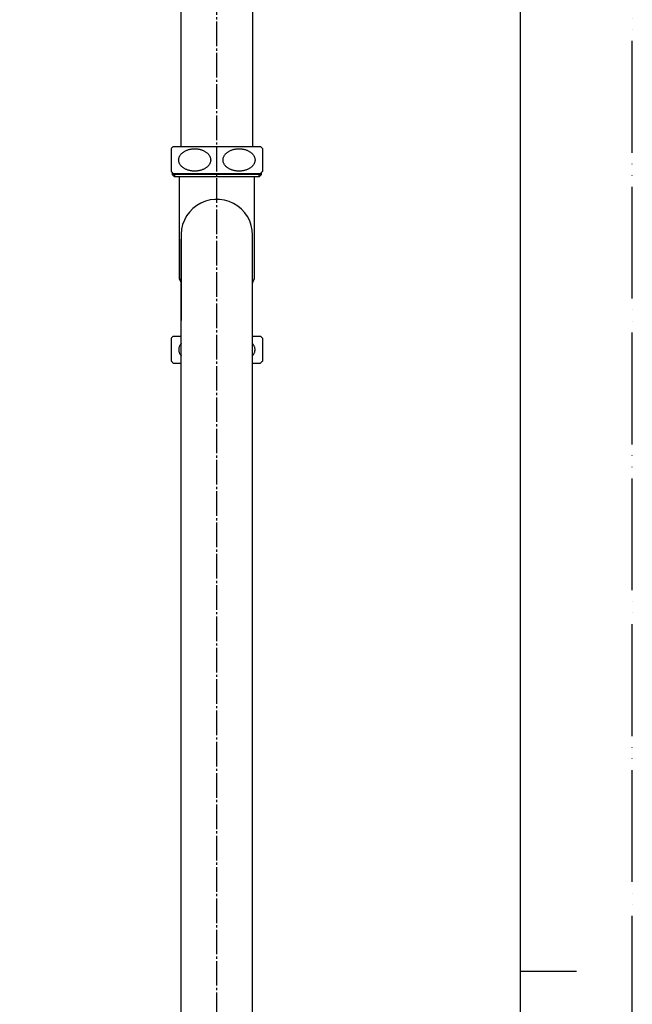
# Model space of a CAD drawing. Units: millimetres. Extents: x 0 to 1050, y 0 to 1485.
# Drawn here: x 776 to 1050, y 728 to 1168 of the extents above; entities that cross this region are included whole.
import ezdxf

# ---------------------------------------------------------------- set-up
doc = ezdxf.new("R2010")
doc.units = ezdxf.units.MM
doc.linetypes.add('DASH_CENTER', pattern=[14, 11, -1, 1, -1])
doc.linetypes.add('PHANTOM', pattern=[13, 10, -1, 0, -1, 0, -1])
doc.layers.add('1', color=7, linetype='Continuous')

# ---------------------------------------------------------------- blocks, each defined once
blk = doc.blocks.new('開示A4')
at = {"layer": '1', "color": 4, "linetype": 'PHANTOM'}
blk.add_line((210, 0), (210, 297), dxfattribs=at)
at = {"layer": '1', "color": 7, "linetype": 'Continuous'}
for p, q in [((200, 148.5), (200, 287)), ((200, 10), (200, 148.5))]:
    blk.add_line(p, q, dxfattribs=at)
at = {"layer": '1', "color": 2, "linetype": 'Continuous'}
blk.add_line((200, 148.5), (205, 148.5), dxfattribs=at)
blk = doc.blocks.new('H70-67-32-2A-M11', base_point=(1012.62, 1401.11))
at = {"color": 7, "linetype": 'Continuous'}
for p, q in [((843.61, 1110.12), (843.61, 1100.14)), ((884.61, 1100.14), (884.61, 1110.12))]:
    blk.add_line(p, q, dxfattribs=at)
at = {"layer": '1', "color": 7, "linetype": 'Continuous'}
for p, q in [((844.57, 1111.13), (864.11, 1111.13)), ((864.11, 1111.13), (883.65, 1111.13)), ((844.57, 1099.13), (864.11, 1099.13)), ((864.11, 1099.13), (883.65, 1099.13))]:
    blk.add_line(p, q, dxfattribs=at)
for centre, start, end in [((849.86, 1105.13), 131.4096, 141.3752), ((878.36, 1105.13), 38.6248, 48.5904), ((849.86, 1105.13), 218.6248, 228.5904), ((878.36, 1105.13), 311.4096, 321.3752)]:
    blk.add_arc(centre, 8, start, end, dxfattribs=at)
for points in [[(861.32, 1105.57), (861.3, 1105.71), (861.25, 1106.01), (861.11, 1106.44), (860.92, 1106.85), (860.68, 1107.26), (860.39, 1107.64), (860.05, 1108.01), (859.67, 1108.36), (859.24, 1108.68), (858.78, 1108.97), (858.28, 1109.24), (857.76, 1109.47), (857.2, 1109.67), (856.63, 1109.83), (856.03, 1109.96), (855.43, 1110.06), (854.81, 1110.11), (854.19, 1110.13), (853.56, 1110.11), (852.95, 1110.06), (852.34, 1109.96), (851.74, 1109.83), (851.17, 1109.67), (850.61, 1109.47), (850.09, 1109.24), (849.59, 1108.97), (849.13, 1108.68), (848.71, 1108.36), (848.33, 1108.01), (847.99, 1107.64), (847.7, 1107.26), (847.45, 1106.85), (847.26, 1106.44), (847.12, 1106.01), (847.04, 1105.57), (847.01, 1105.13), (847.04, 1104.69), (847.12, 1104.26), (847.26, 1103.83), (847.45, 1103.41), (847.7, 1103), (847.99, 1102.62), (848.33, 1102.25), (848.71, 1101.9), (849.13, 1101.58), (849.59, 1101.29), (850.09, 1101.03), (850.61, 1100.8), (851.17, 1100.59), (851.74, 1100.43), (852.34, 1100.3), (852.95, 1100.21), (853.56, 1100.15), (854.19, 1100.13), (854.81, 1100.15), (855.43, 1100.21), (856.03, 1100.3), (856.63, 1100.43), (857.2, 1100.59), (857.76, 1100.8), (858.28, 1101.03), (858.78, 1101.29), (859.24, 1101.58), (859.67, 1101.9), (860.05, 1102.25), (860.39, 1102.62), (860.68, 1103), (860.92, 1103.41), (861.11, 1103.83), (861.25, 1104.26), (861.33, 1104.69), (861.36, 1105.13), (861.33, 1105.42), (861.32, 1105.57)], [(881.17, 1105.57), (881.14, 1105.71), (881.1, 1106.01), (880.95, 1106.44), (880.77, 1106.85), (880.52, 1107.26), (880.23, 1107.64), (879.89, 1108.01), (879.51, 1108.36), (879.09, 1108.68), (878.63, 1108.97), (878.13, 1109.24), (877.6, 1109.47), (877.05, 1109.67), (876.47, 1109.83), (875.88, 1109.96), (875.27, 1110.06), (874.65, 1110.11), (874.03, 1110.13), (873.41, 1110.11), (872.79, 1110.06), (872.18, 1109.96), (871.59, 1109.83), (871.01, 1109.67), (870.46, 1109.47), (869.93, 1109.24), (869.44, 1108.97), (868.98, 1108.68), (868.55, 1108.36), (868.17, 1108.01), (867.83, 1107.64), (867.54, 1107.26), (867.3, 1106.85), (867.11, 1106.44), (866.97, 1106.01), (866.89, 1105.57), (866.86, 1105.13), (866.89, 1104.69), (866.97, 1104.26), (867.11, 1103.83), (867.3, 1103.41), (867.54, 1103), (867.83, 1102.62), (868.17, 1102.25), (868.55, 1101.9), (868.98, 1101.58), (869.44, 1101.29), (869.93, 1101.03), (870.46, 1100.8), (871.01, 1100.59), (871.59, 1100.43), (872.18, 1100.3), (872.79, 1100.21), (873.41, 1100.15), (874.03, 1100.13), (874.65, 1100.15), (875.27, 1100.21), (875.88, 1100.3), (876.47, 1100.43), (877.05, 1100.59), (877.6, 1100.8), (878.13, 1101.03), (878.63, 1101.29), (879.09, 1101.58), (879.51, 1101.9), (879.89, 1102.25), (880.23, 1102.62), (880.52, 1103), (880.77, 1103.41), (880.96, 1103.83), (881.09, 1104.26), (881.18, 1104.69), (881.21, 1105.13), (881.18, 1105.42), (881.17, 1105.57)]]:
    blk.add_open_spline(points, degree=3, knots=[0, 0, 0, 0, 0.444546, 0.888888, 1.352226, 1.815255, 2.30597, 2.796377, 3.318765, 3.8409, 4.395067, 4.949048, 5.531543, 6.113911, 6.718539, 7.323089, 7.941739, 8.560353, 9.18379, 9.807227, 10.425841, 11.044491, 11.649041, 12.253669, 12.836037, 13.418532, 13.972513, 14.52668, 15.048815, 15.571203, 16.06161, 16.552325, 17.015354, 17.478692, 17.923034, 18.36758, 18.805335, 19.243091, 19.687637, 20.131979, 20.595317, 21.058346, 21.549061, 22.039468, 22.561856, 23.083991, 23.638158, 24.192139, 24.774634, 25.357002, 25.96163, 26.56618, 27.18483, 27.803444, 28.426881, 29.050318, 29.668932, 30.287582, 30.892132, 31.49676, 32.079128, 32.661623, 33.215604, 33.769771, 34.291906, 34.814294, 35.304701, 35.795416, 36.258445, 36.721783, 37.166125, 37.610671, 38.048427, 38.486182, 38.486182, 38.486182, 38.486182], dxfattribs=at)
blk = doc.blocks.new('H70-64-32X250', base_point=(194.15, 691.48))
at = {"color": 7, "linetype": 'Continuous'}
for p, q in [((847.98, 1303.95), (847.98, 1111.13)), ((880.28, 1111.13), (880.28, 1303.95))]:
    blk.add_line(p, q, dxfattribs=at)
blk = doc.blocks.new('BUSH', base_point=(574.4, 1139.31))
at = {"layer": '1', "color": 7, "linetype": 'Continuous'}
for p, q in [((505.09, 1099.13), (505.09, 1098.65)), ((545.13, 1098.65), (505.09, 1098.65)), ((506.1, 1097.63), (505.09, 1098.65)), ((544.11, 1097.63), (506.1, 1097.63)), ((545.13, 1098.65), (544.11, 1097.63)), ((545.13, 1098.65), (545.13, 1099.13)), ((844.09, 1099.59), (844.09, 1098.65)), ((845.1, 1097.63), (844.09, 1098.65)), ((884.13, 1098.65), (844.09, 1098.65)), ((883.11, 1097.63), (845.1, 1097.63)), ((884.13, 1098.65), (883.11, 1097.63)), ((884.13, 1098.65), (884.13, 1099.59))]:
    blk.add_line(p, q, dxfattribs=at)
at = {"layer": '1', "color": 2, "linetype": 'Continuous'}
for p, q in [((506.1, 1099.13), (506.1, 1098.65)), ((506.1, 1098.65), (506.1, 1097.63)), ((544.11, 1098.65), (544.11, 1099.13)), ((544.11, 1097.63), (544.11, 1098.65)), ((845.1, 1099.13), (845.1, 1098.65)), ((845.1, 1098.65), (845.1, 1097.63)), ((883.11, 1098.65), (883.11, 1099.13)), ((883.11, 1097.63), (883.11, 1098.65))]:
    blk.add_line(p, q, dxfattribs=at)
blk = doc.blocks.new('paipu', base_point=(1146.08, 1594.17))
at = {"layer": '1', "color": 7, "linetype": 'Continuous'}
for p, q in [((847.26, 1097.63), (847.26, 1052.63)), ((880.96, 1052.63), (880.96, 1097.63)), ((848.11, 1050.45), (847.42, 1051.9)), ((880.79, 1051.9), (880.11, 1050.45))]:
    blk.add_line(p, q, dxfattribs=at)
for centre, radius, start, end in [((848.96, 1052.63), 1.7, 180, 205.4077), ((879.26, 1052.63), 1.7, 334.5923, 0), ((847.21, 1050.02), 1, 0, 25.4077), ((881.01, 1050.02), 1, 154.5923, 180)]:
    blk.add_arc(centre, radius, start, end, dxfattribs=at)
at = {"layer": '1'}
blk.add_blockref('BUSH', (574.4, 1139.31), dxfattribs=at)
blk = doc.blocks.new('paipu1', base_point=(1194.48, 1454.46))
at = {"color": 7, "linetype": 'Continuous'}
for start, end in [(0, 186.4092), (353.5908, 0)]:
    blk.add_arc((864.11, 1071.55), 16, start, end, dxfattribs=at)
at = {"layer": '1', "color": 7, "linetype": 'Continuous'}
for p, q in [((848.21, 1071.76), (848.21, 1033.35)), ((848.21, 311.65), (848.21, 1069.76)), ((880.01, 311.65), (880.01, 1069.76)), ((880.01, 311.65), (880.01, 1067.76))]:
    blk.add_line(p, q, dxfattribs=at)
blk = doc.blocks.new('nut', base_point=(434.33, 496.09))
at = {"color": 7, "linetype": 'Continuous'}
for p, q in [((843.61, 1025.32), (843.61, 1015.34)), ((884.61, 1015.34), (884.61, 1025.32))]:
    blk.add_line(p, q, dxfattribs=at)
at = {"layer": '1', "color": 7, "linetype": 'Continuous'}
for p, q in [((844.57, 1026.33), (848.21, 1026.33)), ((880.01, 1026.33), (883.65, 1026.33)), ((844.57, 1014.33), (848.21, 1014.33)), ((880.01, 1014.33), (883.65, 1014.33))]:
    blk.add_line(p, q, dxfattribs=at)
for centre, start, end in [((849.86, 1020.33), 131.4096, 141.3752), ((878.36, 1020.33), 38.6248, 48.5904), ((849.86, 1020.33), 218.6248, 228.5904), ((878.36, 1020.33), 311.4096, 321.3752)]:
    blk.add_arc(centre, 8, start, end, dxfattribs=at)
for points, knots in [([(848.21, 1023.08), (848.12, 1022.98), (847.93, 1022.78), (847.68, 1022.44), (847.45, 1022.05), (847.26, 1021.64), (847.12, 1021.21), (847.04, 1020.77), (847.01, 1020.33), (847.04, 1019.89), (847.12, 1019.46), (847.26, 1019.03), (847.45, 1018.61), (847.68, 1018.23), (847.93, 1017.88), (848.12, 1017.68), (848.21, 1017.58)], [0, 0, 0, 0, 0.408549, 0.81787, 1.280898, 1.744237, 2.188579, 2.633125, 3.07088, 3.508636, 3.953182, 4.397524, 4.860862, 5.323891, 5.733212, 6.141761, 6.141761, 6.141761, 6.141761]), ([(881.17, 1020.77), (881.14, 1020.91), (881.1, 1021.21), (880.95, 1021.64), (880.77, 1022.05), (880.54, 1022.44), (880.28, 1022.78), (880.1, 1022.98), (880.01, 1023.08)], [0, 0, 0, 0, 0.444546, 0.888888, 1.352226, 1.815255, 2.224576, 2.633125, 2.633125, 2.633125, 2.633125]), ([(880.01, 1017.58), (880.1, 1017.68), (880.28, 1017.88), (880.54, 1018.23), (880.77, 1018.61), (880.96, 1019.03), (881.09, 1019.46), (881.18, 1019.89), (881.21, 1020.33), (881.18, 1020.62), (881.17, 1020.77)], [0, 0, 0, 0, 0.408549, 0.81787, 1.280898, 1.744237, 2.188579, 2.633125, 3.07088, 3.508636, 3.508636, 3.508636, 3.508636])]:
    blk.add_open_spline(points, degree=3, knots=knots, dxfattribs=at)

msp = doc.modelspace()

# ---------------------------------------------------------------- linework, layer by layer
at = {"layer": '1', "color": 2, "linetype": 'DASH_CENTER'}
msp.add_line((864.109, 274), (864.109, 1396.79), dxfattribs=at)

# ---------------------------------------------------------------- block references
for name, p in [('H70-64-32X250', (194.151, 691.484)), ('H70-67-32-2A-M11', (1012.622, 1401.113)), ('paipu', (1146.081, 1594.167)), ('paipu1', (1194.484, 1454.465)), ('nut', (434.334, 496.095))]:
    msp.add_blockref(name, p)
at = {"layer": '1', "xscale": 5, "yscale": 5, "zscale": 5}
msp.add_blockref('開示A4', (0, 0), dxfattribs=at)

doc.saveas('drawing.dxf')
